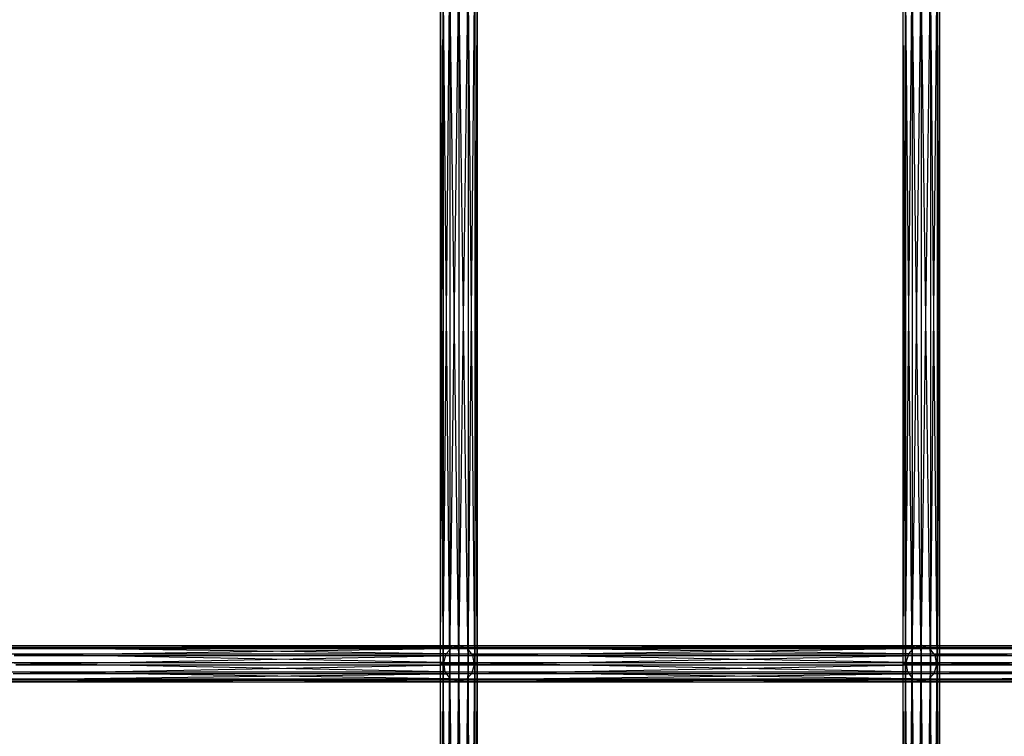
# Model space of a CAD drawing. Units: millimetres. Extents: x -298 to 2507, y -1378 to 2396.
# Drawn here: x 886 to 994, y -884 to -806 of the extents above; entities that cross this region are included whole.
import ezdxf

# ---------------------------------------------------------------- set-up
doc = ezdxf.new("R2010")
doc.units = ezdxf.units.MM
doc.header["$MEASUREMENT"] = 0

# ---------------------------------------------------------------- blocks, each defined once
blk = doc.blocks.new('New Object 1(26)')
at = {"linetype": 'Continuous', "ltscale": 1000}
for p, q in [((-132.42, -1444.84), (-132.69, -1368.98)), ((-132.69, -1444.84), (-132.69, -1368.98)), ((-132.69, -1444.84), (-132.42, -1368.98)), ((-132.42, -1368.98), (-132.42, -1444.84)), ((-131.69, -1444.84), (-132.42, -1368.98)), ((-132.42, -1444.84), (-131.69, -1368.98)), ((-131.69, -1368.98), (-131.69, -1444.84)), ((-130.68, -1444.84), (-131.69, -1368.98)), ((-131.69, -1444.84), (-130.68, -1368.98)), ((-130.68, -1368.98), (-130.68, -1444.84)), ((-129.68, -1444.84), (-130.68, -1368.98)), ((-130.68, -1444.84), (-129.68, -1368.98)), ((-129.68, -1368.98), (-129.68, -1444.84)), ((-128.95, -1444.84), (-129.68, -1368.98)), ((-129.68, -1444.84), (-128.95, -1368.98)), ((-128.95, -1368.98), (-128.95, -1444.84)), ((-128.68, -1444.84), (-128.95, -1368.98)), ((-128.95, -1444.84), (-128.68, -1368.98)), ((-128.68, -1368.98), (-128.68, -1444.84)), ((-81.71, -1444.84), (-81.98, -1368.98)), ((-81.98, -1444.84), (-81.98, -1368.98)), ((-81.98, -1444.84), (-81.71, -1368.98)), ((-81.71, -1368.98), (-81.71, -1444.84)), ((-80.98, -1444.84), (-81.71, -1368.98)), ((-81.71, -1368.98), (-81.71, -1444.84)), ((-81.71, -1444.84), (-80.98, -1368.98)), ((-80.98, -1368.98), (-80.98, -1444.84)), ((-79.98, -1444.84), (-80.98, -1368.98)), ((-80.98, -1444.84), (-79.98, -1368.98)), ((-79.98, -1368.98), (-79.98, -1444.84)), ((-78.98, -1444.84), (-79.98, -1368.98)), ((-79.98, -1444.84), (-78.98, -1368.98)), ((-78.98, -1368.98), (-78.98, -1444.84)), ((-78.25, -1444.84), (-78.98, -1368.98)), ((-78.98, -1444.84), (-78.25, -1368.98)), ((-78.25, -1368.98), (-78.25, -1444.84)), ((-77.98, -1444.84), (-78.25, -1368.98)), ((-78.25, -1444.84), (-77.98, -1368.98)), ((-77.98, -1368.98), (-77.98, -1444.84)), ((-181.7, -1443.04), (-131.44, -1443.04)), ((-132.08, -1443.74), (-181.7, -1443.04)), ((-180.86, -1442.83), (-130.59, -1442.83)), ((-131.44, -1443.04), (-180.86, -1442.83)), ((-130.59, -1442.83), (-180.04, -1443.16)), ((-180.04, -1443.16), (-129.77, -1443.16)), ((-129.77, -1443.16), (-179.46, -1443.94)), ((-132.08, -1443.74), (-131.44, -1443.04)), ((-131.44, -1443.04), (-130.59, -1442.83)), ((-131.44, -1443.04), (-80.72, -1443.04)), ((-81.36, -1443.74), (-131.44, -1443.04)), ((-130.59, -1442.83), (-129.77, -1443.16)), ((-130.59, -1442.83), (-79.88, -1442.83)), ((-80.72, -1443.04), (-130.59, -1442.83)), ((-79.88, -1442.83), (-129.77, -1443.16)), ((-129.77, -1443.16), (-129.2, -1443.94)), ((-129.77, -1443.16), (-79.07, -1443.16)), ((-79.07, -1443.16), (-129.2, -1443.94)), ((-81.36, -1443.74), (-80.72, -1443.04)), ((-80.72, -1443.04), (-79.88, -1442.83)), ((-80.72, -1443.04), (-29.68, -1443.04)), ((-30.32, -1443.74), (-80.72, -1443.04)), ((-79.88, -1442.83), (-79.07, -1443.16)), ((-79.88, -1442.83), (-28.84, -1442.83)), ((-29.68, -1443.04), (-79.88, -1442.83)), ((-28.84, -1442.83), (-79.07, -1443.16)), ((-79.07, -1443.16), (-78.5, -1443.94)), ((-79.07, -1443.16), (-28.03, -1443.16)), ((-28.03, -1443.16), (-78.5, -1443.94)), ((-182.35, -1443.74), (-132.08, -1443.74)), ((-132.35, -1444.72), (-182.35, -1443.74)), ((-179.46, -1443.94), (-129.2, -1443.94)), ((-129.2, -1443.94), (-179.29, -1444.95)), ((-132.35, -1444.72), (-132.08, -1443.74)), ((-132.08, -1443.74), (-81.36, -1443.74)), ((-81.63, -1444.72), (-132.08, -1443.74)), ((-129.2, -1443.94), (-129.02, -1444.95)), ((-129.2, -1443.94), (-78.5, -1443.94)), ((-78.5, -1443.94), (-129.02, -1444.95)), ((-81.63, -1444.72), (-81.36, -1443.74)), ((-81.36, -1443.74), (-30.32, -1443.74)), ((-30.59, -1444.72), (-81.36, -1443.74)), ((-78.5, -1443.94), (-78.32, -1444.95)), ((-78.5, -1443.94), (-27.46, -1443.94)), ((-27.46, -1443.94), (-78.32, -1444.95)), ((-182.62, -1444.72), (-132.35, -1444.72)), ((-132.18, -1445.73), (-182.62, -1444.72)), ((-182.45, -1445.73), (-132.18, -1445.73)), ((-131.61, -1446.51), (-182.45, -1445.73)), ((-129.02, -1444.95), (-179.56, -1445.94)), ((-179.29, -1444.95), (-129.02, -1444.95)), ((-132.42, -1444.84), (-132.69, -1444.84)), ((-132.42, -1518.96), (-132.69, -1444.84)), ((-132.69, -1518.69), (-132.69, -1444.84)), ((-132.69, -1518.69), (-132.42, -1444.84)), ((-131.69, -1444.84), (-132.42, -1444.84)), ((-132.42, -1444.84), (-132.42, -1518.96)), ((-131.69, -1519.69), (-132.42, -1444.84)), ((-132.42, -1518.96), (-131.69, -1444.84)), ((-132.18, -1445.73), (-132.35, -1444.72)), ((-132.35, -1444.72), (-81.63, -1444.72)), ((-81.46, -1445.73), (-132.35, -1444.72)), ((-131.61, -1446.51), (-132.18, -1445.73)), ((-132.18, -1445.73), (-81.46, -1445.73)), ((-80.89, -1446.51), (-132.18, -1445.73)), ((-130.68, -1444.84), (-131.69, -1444.84)), ((-131.69, -1444.84), (-131.69, -1519.69)), ((-130.68, -1520.69), (-131.69, -1444.84)), ((-131.69, -1519.69), (-130.68, -1444.84)), ((-129.68, -1444.84), (-130.68, -1444.84)), ((-130.68, -1444.84), (-130.68, -1520.69)), ((-129.68, -1521.69), (-130.68, -1444.84)), ((-130.68, -1520.69), (-129.68, -1444.84)), ((-128.95, -1444.84), (-129.68, -1444.84)), ((-129.68, -1444.84), (-129.68, -1521.69)), ((-128.95, -1522.42), (-129.68, -1444.84)), ((-129.68, -1521.69), (-128.95, -1444.84)), ((-129.02, -1444.95), (-129.29, -1445.94)), ((-78.32, -1444.95), (-129.29, -1445.94)), ((-129.02, -1444.95), (-78.32, -1444.95)), ((-128.68, -1444.84), (-128.95, -1444.84)), ((-128.95, -1444.84), (-128.95, -1522.42)), ((-128.68, -1522.69), (-128.95, -1444.84)), ((-128.95, -1522.42), (-128.68, -1444.84)), ((-128.68, -1444.84), (-128.68, -1522.69)), ((-81.71, -1444.84), (-81.98, -1444.84)), ((-81.98, -1444.84), (-81.71, -1444.84)), ((-81.71, -1518.96), (-81.98, -1444.84)), ((-81.98, -1518.69), (-81.98, -1444.84)), ((-81.98, -1518.69), (-81.71, -1444.84)), ((-80.98, -1444.84), (-81.71, -1444.84)), ((-81.71, -1444.84), (-80.98, -1444.84)), ((-81.71, -1444.84), (-81.71, -1518.96)), ((-80.98, -1519.69), (-81.71, -1444.84)), ((-81.71, -1444.84), (-81.71, -1518.96)), ((-81.71, -1518.96), (-80.98, -1444.84)), ((-81.46, -1445.73), (-81.63, -1444.72)), ((-81.63, -1444.72), (-30.59, -1444.72)), ((-30.42, -1445.73), (-81.63, -1444.72)), ((-80.89, -1446.51), (-81.46, -1445.73)), ((-81.46, -1445.73), (-30.42, -1445.73)), ((-29.85, -1446.51), (-81.46, -1445.73)), ((-79.98, -1444.84), (-80.98, -1444.84)), ((-80.98, -1444.84), (-80.98, -1519.69)), ((-79.98, -1520.69), (-80.98, -1444.84)), ((-80.98, -1519.69), (-79.98, -1444.84)), ((-78.98, -1444.84), (-79.98, -1444.84)), ((-79.98, -1444.84), (-79.98, -1520.69)), ((-78.98, -1521.69), (-79.98, -1444.84)), ((-79.98, -1520.69), (-78.98, -1444.84)), ((-78.25, -1444.84), (-78.98, -1444.84)), ((-78.98, -1444.84), (-78.98, -1521.69)), ((-78.25, -1522.42), (-78.98, -1444.84)), ((-78.98, -1521.69), (-78.25, -1444.84)), ((-78.32, -1444.95), (-78.59, -1445.94)), ((-27.29, -1444.95), (-78.59, -1445.94)), ((-78.32, -1444.95), (-27.29, -1444.95)), ((-77.98, -1444.84), (-78.25, -1444.84)), ((-78.25, -1444.84), (-78.25, -1522.42)), ((-77.98, -1522.69), (-78.25, -1444.84)), ((-78.25, -1522.42), (-77.98, -1444.84)), ((-77.98, -1444.84), (-77.98, -1522.69)), ((-181.87, -1446.51), (-131.61, -1446.51)), ((-130.78, -1446.83), (-181.87, -1446.51)), ((-129.94, -1446.62), (-181.05, -1446.83)), ((-181.05, -1446.83), (-130.78, -1446.83)), ((-129.29, -1445.94), (-180.21, -1446.62)), ((-180.21, -1446.62), (-129.94, -1446.62)), ((-129.29, -1445.94), (-179.56, -1445.94)), ((-130.78, -1446.83), (-131.61, -1446.51)), ((-131.61, -1446.51), (-80.89, -1446.51)), ((-80.08, -1446.83), (-131.61, -1446.51)), ((-129.94, -1446.62), (-130.78, -1446.83)), ((-79.23, -1446.62), (-130.78, -1446.83)), ((-130.78, -1446.83), (-80.08, -1446.83)), ((-129.29, -1445.94), (-129.94, -1446.62)), ((-78.59, -1445.94), (-129.94, -1446.62)), ((-129.94, -1446.62), (-79.23, -1446.62)), ((-78.59, -1445.94), (-129.29, -1445.94)), ((-80.08, -1446.83), (-80.89, -1446.51)), ((-80.89, -1446.51), (-29.85, -1446.51)), ((-29.04, -1446.83), (-80.89, -1446.51)), ((-79.23, -1446.62), (-80.08, -1446.83)), ((-28.2, -1446.62), (-80.08, -1446.83)), ((-80.08, -1446.83), (-29.04, -1446.83)), ((-78.59, -1445.94), (-79.23, -1446.62)), ((-27.56, -1445.94), (-79.23, -1446.62)), ((-79.23, -1446.62), (-28.2, -1446.62)), ((-27.56, -1445.94), (-78.59, -1445.94))]:
    blk.add_line(p, q, dxfattribs=at)

msp = doc.modelspace()

# ---------------------------------------------------------------- block references
at = {"linetype": 'Continuous', "ltscale": 1000, "zscale": 1000}
msp.add_blockref('New Object 1(26)', (1065.03, 568.67), dxfattribs=at)

doc.saveas('drawing.dxf')
